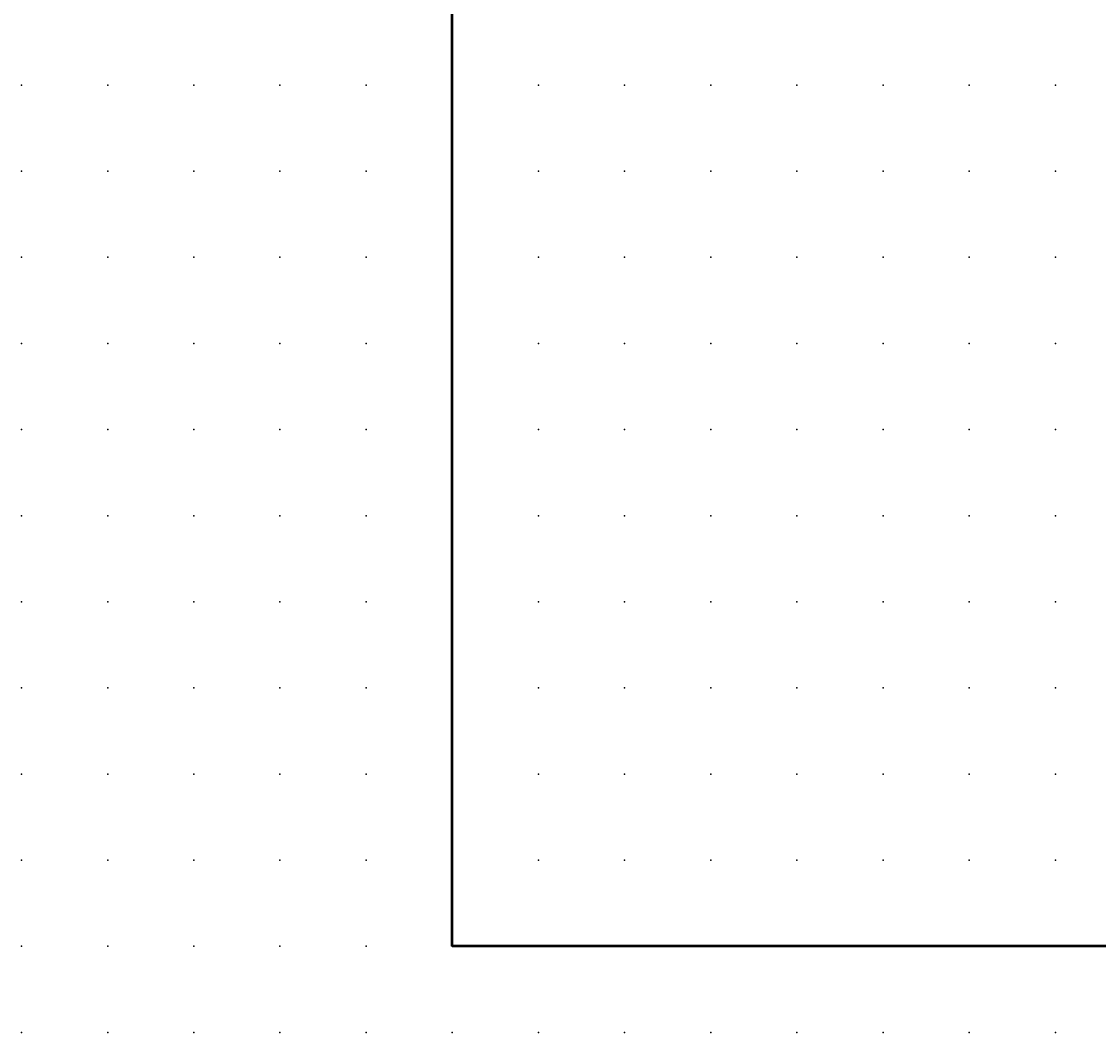
# Model space of a CAD drawing. Extents: x 0 to 62.5, y 1.5 to 86.5.
# Drawn here: x 0 to 31.2, y 1.5 to 30.9 of the extents above; entities that cross this region are included whole.
import ezdxf

# ---------------------------------------------------------------- set-up
doc = ezdxf.new("R2010")
doc.units = 0
doc.header["$PDSIZE"] = -2
doc.layers.get('0').update_dxf_attribs({"color": 9, "linetype": 'CONTINUOUS', "plot": 0})
doc.layers.add('00.9 GRID -025', color=1, linetype='CONTINUOUS', plot=False)
doc.layers.add('01.2-CONTINUOUS-0175', color=3, linetype='CONTINUOUS')
doc.layers.add('01.2-CONTINUOUS-025', color=2, linetype='CONTINUOUS')
doc.styles.add('Latin-2-5', font='ISOCP.SHX', dxfattribs={"height": 2.5})

# ---------------------------------------------------------------- blocks, each defined once
blk = doc.blocks.new('*U11')
blk.add_point((0, 0))
blk = doc.blocks.new('*U12')
at = {"layer": '00.9 GRID -025', "color": 0, "linetype": 'ByBlock', "lineweight": -2, "transparency": 16777216}
for p in [(-27.5, 30), (-25, 30), (-22.5, 30), (-20, 30), (-17.5, 30), (-15, 30), (-12.5, 30), (-10, 30), (-7.5, 30), (-5, 30), (-2.5, 30), (0, 30), (-27.5, 27.5), (-25, 27.5), (-22.5, 27.5), (-20, 27.5), (-17.5, 27.5), (-15, 27.5), (-12.5, 27.5), (-10, 27.5), (-7.5, 27.5), (-5, 27.5), (-2.5, 27.5), (0, 27.5), (-27.5, 25), (-25, 25), (-22.5, 25), (-20, 25), (-17.5, 25), (-15, 25), (-12.5, 25), (-10, 25), (-7.5, 25), (-5, 25), (-2.5, 25), (0, 25), (-27.5, 22.5), (-25, 22.5), (-22.5, 22.5), (-20, 22.5), (-17.5, 22.5), (-15, 22.5), (-12.5, 22.5), (-10, 22.5), (-7.5, 22.5), (-5, 22.5), (-2.5, 22.5), (0, 22.5), (-27.5, 20), (-25, 20), (-22.5, 20), (-20, 20), (-17.5, 20), (-15, 20), (-12.5, 20), (-10, 20), (-7.5, 20), (-5, 20), (-2.5, 20), (0, 20), (-27.5, 17.5), (-25, 17.5), (-22.5, 17.5), (-20, 17.5), (-17.5, 17.5), (-15, 17.5), (-12.5, 17.5), (-10, 17.5), (-7.5, 17.5), (-5, 17.5), (-2.5, 17.5), (0, 17.5), (-27.5, 15), (-25, 15), (-22.5, 15), (-20, 15), (-17.5, 15), (-15, 15), (-12.5, 15), (-10, 15), (-7.5, 15), (-5, 15), (-2.5, 15), (0, 15), (-27.5, 12.5), (-25, 12.5), (-22.5, 12.5), (-20, 12.5), (-17.5, 12.5), (-15, 12.5), (-12.5, 12.5), (-10, 12.5), (-7.5, 12.5), (-5, 12.5), (-2.5, 12.5), (0, 12.5), (-27.5, 10), (-25, 10), (-22.5, 10), (-20, 10), (-17.5, 10), (-15, 10), (-12.5, 10), (-10, 10), (-7.5, 10), (-5, 10), (-2.5, 10), (0, 10), (-27.5, 7.5), (-25, 7.5), (-22.5, 7.5), (-20, 7.5), (-17.5, 7.5), (-15, 7.5), (-12.5, 7.5), (-10, 7.5), (-7.5, 7.5), (-5, 7.5), (-2.5, 7.5), (0, 7.5), (-27.5, 5), (-25, 5), (-22.5, 5), (-20, 5), (-17.5, 5), (-15, 5), (-12.5, 5), (-10, 5), (-7.5, 5), (-5, 5), (-2.5, 5), (0, 5), (-27.5, 2.5), (-25, 2.5), (-22.5, 2.5), (-20, 2.5), (-17.5, 2.5), (-15, 2.5), (-12.5, 2.5), (-10, 2.5), (-7.5, 2.5), (-5, 2.5), (-2.5, 2.5), (0, 2.5), (-27.5, 0), (-25, 0), (-22.5, 0), (-20, 0), (-17.5, 0), (-15, 0), (-12.5, 0), (-10, 0), (-7.5, 0), (-5, 0), (-2.5, 0), (0, 0)]:
    blk.add_blockref('*U11', p, dxfattribs=at)

msp = doc.modelspace()

# ---------------------------------------------------------------- linework, layer by layer
at = {"layer": '01.2-CONTINUOUS-025', "lineweight": 50}
for p, q in [((12.482, 4.029), (12.482, 84.026)), ((47.481, 4.029), (12.482, 4.029))]:
    msp.add_line(p, q, dxfattribs=at)

# ---------------------------------------------------------------- block references
at = {"layer": '00.9 GRID -025', "rotation": 270}
msp.add_blockref('*U12', (-0.018, 1.529), dxfattribs=at)

# ---------------------------------------------------------------- texts
at = {"layer": '01.2-CONTINUOUS-0175', "color": 2, "char_height": 0.1096, "attachment_point": 9, "style": 'Latin-2-5'}
for insert in [(-0.018, 2.193), (-0.018, 2.193), (0.059, 2.346), (0.059, 2.346), (1.748, 1.653), (1.748, 1.653), (1.671, 1.5), (1.671, 1.5)]:
    msp.add_mtext('\\A1;', dxfattribs=dict(at, insert=insert))

doc.saveas('drawing.dxf')
